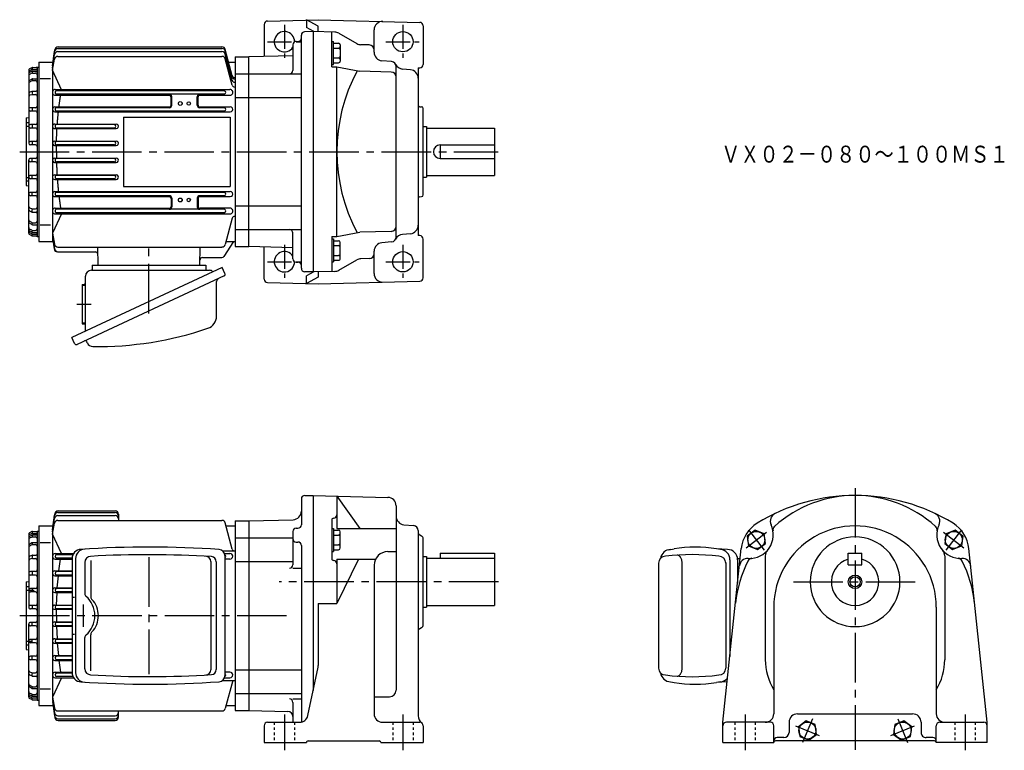
# Model space of a CAD drawing. Extents: x 133 to 714, y 198 to 630.
import ezdxf

# ---------------------------------------------------------------- set-up
doc = ezdxf.new("R2010")
doc.units = 0
doc.header["$LTSCALE"] = 3
doc.header["$MEASUREMENT"] = 0
for name, pattern in [('GEN3A', [3.125, 2.25, -0.875]), ('GEN3B', [1, 0.5, -0.5]), ('GEN7', [14.25, 9.75, -1.5, 1.5, -1.5]), ('GEN7A', [7.375, 4.75, -0.875, 0.875, -0.875])]:
    doc.linetypes.add(name, pattern=pattern)
doc.layers.get('0').update_dxf_attribs({"linetype": 'CONTINUOUS'})
for name, color, linetype in [('AM_0', 7, 'CONTINUOUS'), ('AM_5', 2, 'CONTINUOUS'), ('ｶｸﾚｾﾝ2', 3, 'GEN3B'), ('ﾁｭｳｼﾝｾﾝ', 1, 'GEN7'), ('ﾁｭｳｼﾝｾﾝ1', 1, 'GEN7A')]:
    doc.layers.add(name, color=color, linetype=linetype)
doc.layers.add('ｶｸﾚｾﾝ', color=3, linetype='GEN3A', lineweight=0)
doc.styles.get("Standard").update_dxf_attribs({"font": 't.shx', "width": 0.83, "bigfont": 'bigfont.shx'})

msp = doc.modelspace()

# ---------------------------------------------------------------- linework, layer by layer
for p, q in [((152.3, 602.86), (153.61, 612.24)), ((152.3, 602.86), (153.59, 611.35)), ((155.55, 611.2), (252.43, 611.2)), ((155.57, 613.05), (252.43, 613.05)), ((155.59, 613.96), (252.43, 613.96)), ((258.51, 597), (254.36, 612.48)), ((258.51, 596.09), (254.36, 611.57)), ((144.3, 605.07), (144.3, 499.07)), ((144.3, 605.07), (152.3, 605.07)), ((152.3, 601.51), (153.58, 609.52)), ((152.3, 600.17), (153.54, 606.73)), ((152.3, 605.07), (152.3, 499.07)), ((155.51, 608.35), (252.43, 608.35)), ((258.51, 594.24), (254.36, 609.72)), ((258.5, 591.41), (254.36, 606.87)), ((254.84, 605.07), (260.3, 605.07)), ((260.3, 608.07), (260.3, 496.07)), ((260.3, 608.07), (268.3, 608.07)), ((138.3, 600.09), (138.3, 557.07)), ((140.06, 599.57), (138.78, 598.8)), ((140.07, 601.69), (138.8, 600.95)), ((140.09, 600.57), (138.85, 599.94)), ((140.3, 601.57), (140.3, 601.04)), ((140.3, 599.47), (140.3, 598.92)), ((140.54, 600.67), (142.8, 600.67)), ((140.57, 601.82), (142.8, 601.82)), ((140.58, 599.71), (143.3, 599.71)), ((143.3, 602.07), (143.3, 502.07)), ((143.3, 602.07), (144.3, 602.07)), ((157.66, 588.72), (152.3, 600.17)), ((140.05, 595.03), (138.75, 594.18)), ((140.07, 593.92), (138.79, 593.17)), ((140.08, 598.46), (138.83, 597.79)), ((140.3, 594.9), (140.3, 594.43)), ((140.55, 598.57), (142.3, 598.57)), ((140.57, 594.06), (142.3, 594.06)), ((140.6, 595.2), (143.3, 595.2)), ((145, 595.26), (151.23, 595.26)), ((260.3, 598.07), (268.3, 598.07)), ((140.11, 587.68), (138.91, 587.17)), ((140.3, 587.46), (140.3, 586.4)), ((140.5, 587.76), (142.6, 587.76)), ((153.98, 588.79), (257.12, 588.79)), ((253.64, 588.07), (154.66, 588.07)), ((140.16, 585.77), (139.01, 585.42)), ((140.45, 585.81), (142.3, 585.81)), ((153.98, 585.44), (221.32, 585.44)), ((253.64, 586.07), (154.66, 586.07)), ((222.32, 579.57), (222.32, 584.43)), ((222.8, 579.57), (222.8, 584.57)), ((237.8, 579.57), (237.8, 584.57)), ((238.28, 579.57), (238.28, 584.43)), ((239.28, 585.43), (257.12, 585.43)), ((260.3, 584.01), (268.3, 584.01)), ((142.3, 578.07), (139.3, 578.07)), ((142.3, 576.07), (139.3, 576.07)), ((140.3, 577.7), (140.3, 576.33)), ((153.76, 578.56), (221.3, 578.56)), ((221.3, 578.07), (154.66, 578.07)), ((253.63, 576.07), (154.66, 576.07)), ((239.3, 578.56), (257.35, 578.56)), ((253.65, 578.07), (239.3, 578.07)), ((136.8, 572.07), (138.3, 572.2)), ((136.8, 572.07), (136.8, 532.07)), ((153.76, 575.63), (257.33, 575.63)), ((194.3, 572.57), (257.3, 572.57)), ((194.3, 572.57), (194.3, 531.57)), ((257.3, 572.57), (257.3, 531.57)), ((136.8, 569.35), (138.3, 569.35)), ((136.8, 567.22), (138.3, 567.22)), ((142.3, 568.07), (139.3, 568.07)), ((142.3, 566.07), (139.3, 566.07)), ((140.3, 567.68), (140.3, 566.47)), ((153.63, 568.41), (189.96, 568.41)), ((153.63, 565.75), (189.96, 565.75)), ((188.74, 568.07), (154.66, 568.07)), ((188.74, 566.07), (154.66, 566.07)), ((153.57, 558.34), (190.02, 558.34)), ((142.3, 558.07), (139.3, 558.07)), ((142.3, 556.07), (139.3, 556.07)), ((140.3, 557.68), (140.3, 556.52)), ((153.57, 555.81), (190.02, 555.81)), ((188.74, 558.07), (154.66, 558.07)), ((188.74, 556.07), (154.66, 556.07)), ((138.3, 504.05), (138.3, 547.07)), ((142.3, 548.07), (139.3, 548.07)), ((140.3, 546.46), (140.3, 547.62)), ((153.57, 548.34), (190.02, 548.34)), ((188.74, 548.07), (154.66, 548.07)), ((142.3, 546.07), (139.3, 546.07)), ((153.57, 545.8), (190.02, 545.8)), ((188.74, 546.07), (154.66, 546.07)), ((136.8, 536.92), (138.3, 536.92)), ((142.3, 538.07), (139.3, 538.07)), ((142.3, 536.07), (139.3, 536.07)), ((140.3, 536.46), (140.3, 537.68)), ((153.63, 538.39), (189.96, 538.39)), ((153.63, 535.73), (189.97, 535.73)), ((188.74, 538.07), (154.66, 538.07)), ((188.74, 536.07), (154.66, 536.07)), ((136.8, 534.79), (138.3, 534.79)), ((136.8, 532.07), (138.3, 531.94)), ((194.3, 531.57), (257.3, 531.57)), ((142.3, 528.07), (139.3, 528.07)), ((142.3, 526.07), (139.3, 526.07)), ((140.3, 526.44), (140.3, 527.81)), ((153.76, 528.51), (257.33, 528.51)), ((153.76, 525.58), (221.3, 525.58)), ((253.63, 528.07), (154.66, 528.07)), ((221.3, 526.07), (154.66, 526.07)), ((222.32, 524.57), (222.32, 519.71)), ((222.8, 524.57), (222.8, 519.57)), ((237.8, 524.57), (237.8, 519.57)), ((238.28, 524.57), (238.28, 519.71)), ((253.63, 526.07), (239.3, 526.07)), ((239.3, 525.59), (257.33, 525.59)), ((140.16, 518.37), (139.01, 518.73)), ((140.3, 516.68), (140.3, 517.74)), ((140.45, 518.33), (142.3, 518.33)), ((153.98, 518.7), (221.32, 518.7)), ((209.3, 518.07), (154.66, 518.07)), ((253.64, 518.07), (209.3, 518.07)), ((257.12, 518.7), (239.28, 518.7)), ((260.3, 520.13), (268.3, 520.13)), ((140.11, 516.46), (138.91, 516.98)), ((140.5, 516.38), (142.6, 516.38)), ((157.66, 515.42), (152.3, 503.98)), ((153.98, 515.35), (209.3, 515.35)), ((209.3, 516.07), (154.66, 516.07)), ((253.64, 516.07), (209.3, 516.07)), ((209.3, 515.35), (257.12, 515.35)), ((258.51, 512.75), (254.36, 497.27)), ((140.05, 509.11), (138.75, 509.96)), ((138.79, 510.97), (138.77, 510.98)), ((140.07, 510.22), (138.79, 510.97)), ((140.08, 505.69), (138.83, 506.35)), ((140.3, 509.24), (140.3, 509.71)), ((140.57, 510.09), (142.3, 510.09)), ((140.6, 508.95), (143.3, 508.95)), ((145, 508.88), (151.23, 508.88)), ((260.3, 506.07), (268.3, 506.07)), ((140.06, 504.57), (138.78, 505.34)), ((140.07, 502.46), (138.8, 503.19)), ((140.09, 503.58), (138.85, 504.21)), ((140.3, 504.67), (140.3, 505.22)), ((140.3, 502.57), (140.3, 503.1)), ((140.54, 503.47), (142.8, 503.47)), ((140.55, 505.57), (142.3, 505.57)), ((140.57, 502.32), (142.8, 502.32)), ((140.58, 504.43), (143.3, 504.43)), ((143.3, 502.07), (144.3, 502.07)), ((152.3, 503.98), (153.54, 497.42)), ((152.3, 502.63), (153.58, 494.63)), ((152.3, 501.29), (153.31, 494.64)), ((152.3, 501.29), (153.23, 494.66)), ((144.3, 499.07), (152.3, 499.07)), ((155.51, 495.79), (252.43, 495.79)), ((179.3, 485.07), (179.02, 495.79)), ((239.3, 485.07), (239.58, 495.79)), ((259.3, 499.07), (253.57, 490.25)), ((254.84, 499.07), (260.3, 499.07)), ((260.3, 496.07), (268.3, 496.07)), ((155.21, 492.94), (177.63, 492.94)), ((240.88, 489.57), (252.32, 489.57)), ((252.55, 483.7), (163.73, 442.28)), ((175.8, 485.07), (175.8, 482.07)), ((175.8, 485.07), (242.8, 485.07)), ((242.8, 485.07), (242.8, 482.07)), ((254.2, 480.17), (252.55, 483.7)), ((253.67, 478.7), (166.83, 438.21)), ((171.8, 446.05), (171.8, 478.47)), ((175.4, 482.07), (245.14, 482.07)), ((169.8, 473.67), (169.8, 450.47)), ((169.8, 473.67), (170.8, 473.67)), ((249.23, 454.99), (249.23, 475.36)), ((169.8, 450.47), (170.8, 450.47)), ((165.38, 438.75), (163.73, 442.28)), ((172.93, 439.11), (172.61, 439.8)), ((516.39, 317.01), (519.41, 317.48)), ((546.92, 317.07), (544.44, 317.47)), ((550.98, 317.1), (544.48, 317.47)), ((163.88, 311.6), (163.88, 244.48)), ((165.94, 311.73), (165.94, 244.35)), ((171.43, 309.44), (171.43, 290.94)), ((174.89, 310.56), (174.89, 289.44)), ((245.77, 310.09), (245.77, 245.96)), ((249.09, 309.89), (249.09, 246.15)), ((254.19, 313.5), (254.19, 242.58)), ((510.34, 309.08), (510.34, 246.98)), ((521.48, 313.77), (521.22, 313.78)), ((521.74, 313.71), (521.48, 313.77)), ((522, 313.62), (521.74, 313.71)), ((522.25, 313.5), (522, 313.62)), ((522.49, 313.34), (522.25, 313.5)), ((522.72, 313.15), (522.49, 313.34)), ((522.94, 312.93), (522.72, 313.15)), ((523.15, 312.68), (522.94, 312.93)), ((523.34, 312.41), (523.15, 312.68)), ((523.52, 312.11), (523.34, 312.41)), ((523.68, 311.78), (523.52, 312.11)), ((523.82, 311.43), (523.68, 311.78)), ((523.94, 311.07), (523.82, 311.43)), ((524.04, 310.69), (523.94, 311.07)), ((524.12, 310.3), (524.04, 310.69)), ((524.18, 309.9), (524.12, 310.3)), ((524.21, 309.49), (524.18, 309.9)), ((524.22, 309.08), (524.21, 309.49)), ((524.22, 246.98), (524.22, 309.09)), ((549.93, 309.4), (549.93, 246.98)), ((552.42, 311.1), (552.42, 253.88)), ((558.47, 311.53), (556.96, 311.53)), ((556.98, 311.53), (556.98, 297.32)), ((558.39, 311.53), (558.35, 311.53)), ((175.61, 287.67), (175.44, 287.84)), ((176.47, 286.64), (175.61, 287.67)), ((177.24, 285.53), (176.47, 286.64)), ((177.9, 284.37), (177.24, 285.53)), ((178.44, 283.16), (177.9, 284.37)), ((178.87, 281.91), (178.44, 283.16)), ((179.17, 280.64), (178.87, 281.91)), ((179.36, 279.34), (179.17, 280.64)), ((179.42, 278.03), (179.36, 279.34)), ((178.44, 272.9), (178.87, 274.15)), ((178.87, 274.15), (179.17, 275.43)), ((179.17, 275.43), (179.36, 276.72)), ((179.36, 276.72), (179.42, 278.03)), ((175.61, 268.39), (176.47, 269.43)), ((176.47, 269.43), (177.24, 270.53)), ((177.24, 270.53), (177.9, 271.69)), ((177.9, 271.69), (178.44, 272.9)), ((171.43, 246.62), (171.43, 265.12)), ((174.89, 245.5), (174.89, 266.62)), ((523.52, 243.96), (523.68, 244.29)), ((523.68, 244.29), (523.82, 244.63)), ((523.82, 244.63), (523.94, 245)), ((523.94, 245), (524.04, 245.38)), ((524.04, 245.38), (524.12, 245.77)), ((524.12, 245.77), (524.18, 246.17)), ((524.18, 246.17), (524.21, 246.57)), ((524.21, 246.57), (524.22, 246.98)), ((516.39, 239.06), (519.41, 238.59)), ((521.22, 242.28), (521.48, 242.3)), ((521.48, 242.3), (521.74, 242.36)), ((521.74, 242.36), (522, 242.44)), ((522, 242.44), (522.25, 242.57)), ((522.25, 242.57), (522.49, 242.72)), ((522.49, 242.72), (522.72, 242.91)), ((522.72, 242.91), (522.94, 243.13)), ((522.94, 243.13), (523.15, 243.38)), ((523.15, 243.38), (523.34, 243.66)), ((523.34, 243.66), (523.52, 243.96)), ((546.92, 238.99), (544.44, 238.59)), ((550.85, 238.97), (544.48, 238.6))]:
    msp.add_line(p, q)
at = {"color": 7, "linetype": 'Continuous'}
for p, q in [((152.3, 328.82), (153.61, 338.2)), ((152.3, 328.82), (153.59, 337.31)), ((155.57, 339.01), (189.3, 339.01)), ((155.59, 339.92), (189.3, 339.92)), ((191.3, 337.92), (191.3, 334.32)), ((152.3, 327.47), (153.58, 335.48)), ((152.3, 326.13), (153.54, 332.69)), ((155.51, 334.32), (252.43, 334.32)), ((155.56, 337.16), (189.3, 337.16)), ((258.5, 317.37), (254.36, 332.84)), ((260.3, 334.03), (268.3, 334.03)), ((260.3, 334.03), (260.3, 222.03)), ((268.3, 334.03), (268.3, 222.03)), ((138.3, 326.05), (138.3, 283.03)), ((140.07, 327.65), (138.8, 326.92)), ((140.09, 326.53), (138.85, 325.9)), ((140.3, 327.53), (140.3, 327)), ((140.54, 326.64), (142.8, 326.64)), ((140.57, 327.78), (143.3, 327.78)), ((140.58, 325.68), (143.3, 325.68)), ((143.3, 328.03), (144.3, 328.03)), ((143.3, 328.03), (143.3, 228.03)), ((144.3, 331.03), (152.3, 331.03)), ((144.3, 331.03), (144.3, 225.03)), ((152.3, 331.03), (152.3, 228.59)), ((157.67, 314.69), (152.3, 326.13)), ((254.84, 331.03), (260.3, 331.03)), ((140.05, 321), (138.75, 320.14)), ((140.06, 325.53), (138.79, 324.77)), ((140.07, 319.88), (138.79, 319.14)), ((140.08, 324.42), (138.83, 323.76)), ((140.3, 325.43), (140.3, 324.88)), ((140.3, 320.86), (140.3, 320.39)), ((140.55, 324.54), (142.3, 324.54)), ((140.57, 320.02), (142.3, 320.02)), ((140.6, 321.16), (143.3, 321.16)), ((145, 321.23), (151.23, 321.23)), ((260.3, 324.03), (268.3, 324.03)), ((153.98, 314.76), (164.85, 314.76)), ((164.43, 314.03), (154.67, 314.03)), ((252.91, 316.26), (260.3, 316.26)), ((253.97, 314.76), (257.12, 314.76)), ((140.11, 313.64), (138.91, 313.13)), ((140.16, 311.73), (139.01, 311.38)), ((140.3, 313.43), (140.3, 312.37)), ((140.45, 311.78), (142.3, 311.78)), ((140.51, 313.72), (142.6, 313.72)), ((153.98, 311.4), (163.88, 311.4)), ((163.9, 312.03), (154.67, 312.03)), ((257.12, 311.4), (254.19, 311.4)), ((260.3, 309.97), (268.3, 309.97)), ((142.3, 304.03), (139.3, 304.03)), ((140.3, 303.66), (140.3, 302.3)), ((153.76, 304.52), (163.88, 304.52)), ((163.88, 304.03), (154.67, 304.03)), ((136.8, 298.03), (138.3, 298.17)), ((136.8, 298.03), (136.8, 258.03)), ((142.3, 302.03), (139.3, 302.03)), ((153.76, 301.6), (163.88, 301.6)), ((163.88, 302.03), (154.67, 302.03)), ((136.8, 295.32), (138.3, 295.32)), ((136.8, 293.18), (141.48, 293.18)), ((142.3, 294.03), (139.3, 294.03)), ((142.3, 292.03), (139.3, 292.03)), ((140.3, 293.64), (140.3, 292.43)), ((153.63, 294.38), (163.88, 294.38)), ((153.63, 291.72), (163.88, 291.72)), ((163.88, 294.03), (154.67, 294.03)), ((163.88, 292.03), (154.67, 292.03)), ((142.3, 284.03), (139.3, 284.03)), ((142.3, 282.03), (139.3, 282.03)), ((140.3, 283.65), (140.3, 282.49)), ((153.57, 284.31), (163.88, 284.31)), ((153.57, 281.77), (163.88, 281.77)), ((163.88, 284.03), (154.67, 284.03)), ((163.88, 282.03), (154.67, 282.03)), ((142.3, 274.03), (139.3, 274.03)), ((140.3, 272.42), (140.3, 273.58)), ((153.57, 274.3), (163.88, 274.3)), ((163.88, 274.03), (154.67, 274.03)), ((138.3, 230.02), (138.3, 273.03)), ((142.3, 272.03), (139.3, 272.03)), ((153.57, 271.76), (163.88, 271.76)), ((163.88, 272.03), (154.67, 272.03)), ((136.8, 262.88), (140.09, 262.88)), ((142.3, 264.03), (139.3, 264.03)), ((142.3, 262.03), (139.3, 262.03)), ((140.3, 262.43), (140.3, 263.64)), ((153.63, 264.35), (163.88, 264.35)), ((163.88, 264.03), (154.67, 264.03)), ((163.88, 262.03), (154.67, 262.03)), ((136.8, 260.75), (138.3, 260.75)), ((136.8, 258.03), (138.3, 257.9)), ((153.63, 261.69), (163.88, 261.69)), ((142.3, 254.03), (139.3, 254.03)), ((142.3, 252.03), (139.3, 252.03)), ((140.3, 252.41), (140.3, 253.77)), ((153.76, 254.47), (163.88, 254.47)), ((153.76, 251.55), (163.88, 251.55)), ((163.88, 254.03), (154.67, 254.03)), ((163.88, 252.03), (154.67, 252.03)), ((140.16, 244.34), (139.01, 244.69)), ((140.45, 244.29), (142.3, 244.29)), ((153.98, 244.67), (163.88, 244.67)), ((257.12, 244.67), (254.19, 244.67)), ((260.3, 246.1), (268.3, 246.1)), ((140.11, 242.43), (138.91, 242.94)), ((140.3, 242.64), (140.3, 243.7)), ((140.51, 242.34), (142.6, 242.34)), ((157.67, 241.38), (152.3, 229.94)), ((153.98, 241.31), (164.86, 241.31)), ((163.9, 244.03), (154.67, 244.03)), ((164.44, 242.03), (154.67, 242.03)), ((252.91, 239.81), (260.3, 239.81)), ((253.96, 241.31), (257.12, 241.31)), ((258.8, 239.81), (254.36, 223.23)), ((140.05, 235.07), (138.75, 235.92)), ((138.79, 236.93), (138.77, 236.94)), ((140.07, 236.19), (138.79, 236.93)), ((140.3, 235.2), (140.3, 235.68)), ((140.57, 236.05), (142.3, 236.05)), ((140.6, 234.91), (143.3, 234.91)), ((145, 234.84), (151.23, 234.84)), ((140.06, 230.54), (138.79, 231.3)), ((140.07, 228.42), (138.8, 229.15)), ((140.08, 231.65), (138.83, 232.31)), ((140.09, 229.54), (138.85, 230.17)), ((140.3, 230.64), (140.3, 231.18)), ((140.3, 228.54), (140.3, 229.06)), ((140.54, 229.43), (142.8, 229.43)), ((140.55, 231.53), (142.3, 231.53)), ((140.57, 228.28), (143.3, 228.28)), ((140.58, 230.39), (143.3, 230.39)), ((143.3, 228.03), (144.3, 228.03)), ((152.3, 229.94), (153.54, 223.38)), ((152.3, 228.59), (153.58, 220.59)), ((152.3, 227.25), (153.61, 217.87)), ((152.3, 227.25), (153.59, 218.76)), ((260.3, 232.03), (268.3, 232.03)), ((144.3, 225.03), (152.3, 225.03)), ((155.51, 221.75), (252.43, 221.75)), ((191.3, 218.15), (191.3, 221.75)), ((254.84, 225.03), (260.3, 225.03)), ((260.3, 222.03), (268.3, 222.03)), ((155.56, 218.9), (189.3, 218.9)), ((155.57, 217.06), (189.3, 217.06)), ((155.59, 216.15), (189.3, 216.15))]:
    msp.add_line(p, q, dxfattribs=at)
for points in [[(156.16, 578.55, -0.000689), (156.23, 579.13, -0.000706), (156.3, 579.7, -0.000692), (156.38, 580.28, -0.000696), (156.45, 580.85, -0.000717), (156.53, 581.43, -0.000698), (156.61, 582, -0.00071), (156.69, 582.57, -0.0007), (156.77, 583.15, -0.000719), (156.86, 583.72, -0.000713), (156.94, 584.29, -0.000716), (157.03, 584.86, -0.000723), (157.12, 585.44)], [(155.18, 568.41, -0.000734), (155.22, 569.01, -0.000752), (155.27, 569.62, -0.00073), (155.32, 570.22, -0.000736), (155.37, 570.82, -0.000747), (155.42, 571.42, -0.000732), (155.47, 572.02, -0.000738), (155.53, 572.63, -0.000731), (155.58, 573.23, -0.000746), (155.64, 573.83, -0.000743), (155.7, 574.43, -0.000725), (155.76, 575.03, -0.000746), (155.83, 575.63)], [(154.7, 558.34, -0.000767), (154.72, 558.96, -0.000733), (154.74, 559.58, -0.000765), (154.75, 560.19, -0.000773), (154.77, 560.81, -0.000733), (154.8, 561.43, -0.000757), (154.82, 562.05, -0.000738), (154.85, 562.66, -0.000784), (154.87, 563.28, -0.000748), (154.9, 563.9, -0.000749), (154.94, 564.52, -0.00076), (154.97, 565.13, -0.000756), (155, 565.75)], [(154.66, 552.07, -0.000391), (154.66, 552.38, -0.000406), (154.66, 552.69, -0.000353), (154.65, 553, -0.000344), (154.65, 553.32, -0.000457), (154.65, 553.63, -0.000356), (154.65, 553.94, -0.000385), (154.65, 554.25, -0.000355), (154.65, 554.56, -0.000401), (154.66, 554.87, -0.000383), (154.66, 555.18, -0.000407), (154.66, 555.49, -0.000358), (154.66, 555.8)], [(154.66, 552.07, 0.000391), (154.66, 551.76, 0.000406), (154.66, 551.45, 0.000353), (154.65, 551.14, 0.000344), (154.65, 550.83, 0.000457), (154.65, 550.52, 0.000356), (154.65, 550.2, 0.000385), (154.65, 549.89, 0.000355), (154.65, 549.58, 0.000401), (154.66, 549.27, 0.000383), (154.66, 548.96, 0.000407), (154.66, 548.65, 0.000358), (154.66, 548.34)], [(154.7, 545.8, 0.000767), (154.72, 545.18, 0.000733), (154.74, 544.57, 0.000765), (154.75, 543.95, 0.000751), (154.77, 543.33, 0.000786), (154.8, 542.71, 0.000733), (154.82, 542.09, 0.000736), (154.85, 541.48, 0.000786), (154.87, 540.86, 0.000748), (154.9, 540.24, 0.000749), (154.94, 539.63, 0.00076), (154.97, 539.01, 0.000756), (155, 538.39)], [(155.18, 535.73, 0.000737), (155.22, 535.13, 0.000744), (155.27, 534.53, 0.000733), (155.32, 533.92, 0.000736), (155.37, 533.32, 0.000747), (155.42, 532.72, 0.000732), (155.47, 532.12, 0.000742), (155.53, 531.52, 0.000721), (155.58, 530.91, 0.00075), (155.64, 530.31, 0.000743), (155.7, 529.71, 0.000725), (155.76, 529.11, 0.000746), (155.83, 528.51)], [(156.16, 525.59, 0.000689), (156.23, 525.01, 0.000706), (156.3, 524.44, 0.000692), (156.38, 523.86, 0.000696), (156.45, 523.29, 0.000717), (156.53, 522.72, 0.000698), (156.61, 522.14, 0.00071), (156.69, 521.57, 0.0007), (156.77, 521, 0.000719), (156.86, 520.42, 0.000713), (156.94, 519.85, 0.000716), (157.03, 519.28, 0.000723), (157.12, 518.71)]]:
    msp.add_lwpolyline(points, format="xyb")
for points in [[(156.16, 304.52), (157.12, 311.4, -1)], [(155.18, 294.38), (155.83, 301.6, -1)], [(154.71, 284.31), (155.01, 291.72, -1)], [(154.67, 278.03), (154.67, 281.77, -1)], [(154.67, 278.03), (154.67, 274.3, -1)], [(154.71, 271.76), (155.01, 264.35, -1)], [(155.18, 261.69), (155.83, 254.47, -1)], [(156.16, 251.55), (157.12, 244.67, -1)]]:
    msp.add_lwpolyline(points, format="xyb", dxfattribs=at)
for centre, radius in [((227.8, 580.57), 1.15), ((227.8, 580.57), 1.1), ((232.8, 580.57), 1), ((227.8, 523.57), 1.15), ((227.8, 523.57), 1.1), ((232.8, 523.57), 1)]:
    msp.add_circle(centre, radius)
for centre, radius, start, end in [((155.55, 609.21), 2, 90.0062, 170.90835), ((155.56, 611.05), 2, 89.84397, 171.45388), ((155.59, 611.97), 2, 89.89971, 172.06113), ((252.43, 611.96), 2, 15.1735, 89.86168), ((252.43, 611.05), 2, 15.1735, 89.86168), ((252.43, 609.2), 2, 15.1735, 89.86168), ((155.5, 606.36), 1.99, 89.67555, 169.18777), ((252.43, 606.35), 2, 15.03255, 90.00263), ((139.29, 600.09), 0.993, 119.77338, 179.87959), ((139.3, 599.05), 0.996, 116.58709, 179.98264), ((140.57, 598.72), 0.994, 89.35607, 120.78091), ((140.56, 600.82), 0.996, 89.54127, 119.60717), ((140.53, 599.68), 0.994, 89.12264, 115.93498), ((142.8, 602.33), 0.505, 270.52383, 359.47617), ((142.8, 600.17), 0.498, 359.80489, 90.19511), ((139.29, 597.95), 0.994, 121.15213, 179.94051), ((139.29, 596.91), 0.993, 117.79932, 180.08187), ((139.3, 593.35), 0.995, 123.20496, 180.43786), ((140.61, 594.2), 0.996, 90.38132, 123.97049), ((140.58, 593.06), 0.996, 90.54072, 120.74377), ((140.54, 597.58), 0.995, 89.14129, 117.20382), ((142.3, 597.57), 0.999, 359.94319, 90.05681), ((142.3, 593.06), 1, 0.13433, 89.86567), ((259.95, 597.4), 1.5, 194.75643, 269.87758), ((259.95, 596.49), 1.5, 194.75643, 269.87758), ((259.95, 594.64), 1.5, 194.75643, 269.87758), ((139.29, 592.31), 0.994, 120.4682, 180.18564), ((140.5, 586.77), 0.995, 90.0569, 113.12745), ((142.6, 588.47), 0.705, 270.3701, 359.62991), ((153.97, 587.12), 1.68, 89.74614, 270.25387), ((154.85, 587.07), 1, 89.69166, 270.30834), ((253.64, 587.07), 1, 269.99999, 90), ((257.12, 587.12), 1.68, 269.99999, 90), ((259.95, 591.79), 1.5, 194.75643, 269.87758), ((139.3, 586.25), 0.996, 112.81736, 180.09042), ((139.3, 584.47), 0.996, 106.69792, 180.33005), ((140.44, 584.82), 0.993, 89.37455, 106.33207), ((142.3, 584.81), 0.998, 359.90142, 90.09858), ((221.3, 584.57), 1.5, 0, 90), ((221.32, 584.43), 1, 0, 90), ((239.3, 584.57), 1.5, 90, 180.00001), ((239.28, 584.43), 1, 90, 180.00001), ((139.3, 577.08), 0.995, 89.71589, 180.28411), ((139.3, 577.07), 1, 180.01165, 269.98835), ((142.3, 579.08), 1, 270.28111, 359.71889), ((142.3, 575.07), 1, 359.99019, 90.00981), ((153.76, 577.1), 1.47, 90, 270), ((154.85, 577.07), 1, 89.69166, 270.30834), ((221.3, 579.57), 1.02, 269.99999, 0), ((221.3, 579.57), 1.5, 269.99999, 0), ((239.3, 579.57), 1.5, 179.99999, 270), ((239.3, 579.57), 1.02, 179.99999, 270), ((253.64, 577.07), 1, 269.58947, 90.41053), ((257.34, 577.1), 1.46, 269.77525, 90.22475), ((139.3, 567.08), 0.995, 89.7161, 180.28391), ((139.3, 567.07), 1, 180.01143, 269.98857), ((142.3, 569.08), 1, 270.28091, 359.7191), ((142.3, 565.07), 1, 359.98975, 90.01025), ((153.63, 567.08), 1.33, 90, 270), ((154.85, 567.07), 1, 89.69166, 270.30834), ((188.74, 567.07), 1, 269.99999, 90), ((189.97, 567.09), 1.34, 269.73043, 90.26956), ((142.3, 559.08), 1, 270.28135, 359.71866), ((153.56, 557.08), 1.27, 89.73558, 270.26441), ((190.03, 557.08), 1.27, 269.62932, 90.37067), ((139.3, 557.08), 0.995, 89.71631, 180.28369), ((139.3, 557.07), 1, 180.01122, 269.98878), ((142.3, 555.07), 1, 359.98995, 90.01005), ((154.85, 557.07), 1, 89.69166, 270.30834), ((188.74, 557.07), 1, 269.99999, 90), ((139.3, 547.08), 0.995, 89.71586, 180.28414), ((139.3, 547.07), 1, 180.01166, 269.98832), ((142.3, 549.08), 1, 270.28114, 359.71887), ((153.56, 547.07), 1.27, 89.73662, 270.26337), ((154.85, 547.07), 1, 89.69166, 270.30834), ((188.74, 547.07), 1, 269.99999, 90), ((190.03, 547.07), 1.27, 269.62932, 90.37067), ((142.3, 545.07), 1, 359.99016, 90.00984), ((139.3, 537.08), 0.995, 89.71607, 180.28392), ((139.3, 537.07), 1, 180.01146, 269.98854), ((142.3, 539.08), 1, 270.28094, 359.71907), ((142.3, 535.07), 1, 359.98972, 90.01028), ((153.63, 537.06), 1.33, 90, 270), ((154.85, 537.07), 1, 89.69166, 270.30834), ((188.74, 537.07), 1, 269.99999, 90), ((189.97, 537.06), 1.33, 269.72942, 90.27057), ((139.3, 527.08), 0.995, 89.71628, 180.28372), ((139.3, 527.07), 1, 180.01125, 269.98875), ((142.3, 529.08), 1, 270.28137, 359.71863), ((142.3, 525.07), 1, 359.98992, 90.01008), ((153.76, 527.05), 1.47, 90, 270), ((154.85, 527.07), 1, 89.69166, 270.30834), ((221.3, 524.57), 1.5, 0, 90), ((221.3, 524.57), 1.02, 0, 90), ((239.3, 524.57), 1.5, 90, 180.00001), ((239.3, 524.57), 1.02, 90, 180.00001), ((253.64, 527.07), 1, 269.58947, 90.41053), ((257.34, 527.04), 1.46, 269.77525, 90.22475), ((139.3, 519.69), 0.996, 180.24991, 253.29664), ((139.3, 517.9), 0.997, 179.91375, 247.17845), ((140.44, 519.33), 1, 253.75272, 270.54064), ((142.3, 519.33), 1, 270.19111, 359.8089), ((153.97, 517.03), 1.68, 89.7665, 270.23351), ((154.85, 517.07), 1, 89.69166, 270.30834), ((221.3, 519.57), 1.5, 269.99999, 0), ((221.32, 519.71), 1, 269.99999, 0), ((239.3, 519.57), 1.5, 179.99999, 270), ((239.28, 519.71), 1, 179.99999, 270), ((253.64, 517.07), 1, 269.99999, 90), ((257.12, 517.03), 1.68, 269.99999, 90), ((139.3, 511.83), 0.998, 179.95958, 239.38657), ((139.3, 511.83), 0.998, 179.95958, 239.38657), ((140.5, 517.39), 1.01, 246.98639, 269.82925), ((142.6, 515.68), 0.699, 359.95517, 90.04483), ((259.95, 512.35), 1.5, 90.12241, 165.24357), ((139.3, 510.8), 0.999, 179.69509, 236.66209), ((139.3, 507.23), 0.998, 180.07402, 242.04481), ((139.3, 506.19), 0.999, 179.62728, 238.70795), ((140.59, 509.95), 1, 237.14618, 270.41344), ((140.56, 511.09), 1, 240.47187, 270.37971), ((142.3, 511.09), 1, 270.14107, 359.85893), ((142.3, 506.57), 1, 270.23461, 359.76539), ((142.3, 511.1), 1, 334.1981, 359.61811), ((139.3, 505.1), 0.996, 180.02113, 243.40914), ((139.3, 504.06), 0.998, 180.26781, 240.07924), ((140.57, 505.43), 1, 239.37113, 270.4919), ((140.58, 503.32), 1, 239.32782, 269.38768), ((140.56, 506.57), 1, 241.65062, 269.70393), ((140.55, 504.47), 0.999, 242.862, 269.66546), ((142.8, 503.97), 0.503, 270.38491, 359.6151), ((142.8, 501.82), 0.5, 359.94523, 90.05477), ((155.21, 494.94), 2, 187.95044, 269.99999), ((155.29, 494.94), 2, 188.62962, 269.99999), ((155.51, 497.79), 2, 190.6431, 270.14743), ((155.56, 494.94), 2, 188.92682, 269.82271), ((252.43, 497.8), 2, 270.13832, 344.8265), ((177.63, 491.44), 1.5, 1.49972, 90), ((240.88, 488.07), 1.5, 90, 178.50007), ((252.32, 491.07), 1.5, 269.99999, 327), ((175.4, 478.47), 3.6, 89.99999, 179.99998), ((245.14, 479.47), 2.6, 40.68609, 89.99999), ((251.23, 475.36), 2, 114.99998, 179.99998), ((253.2, 479.7), 1.1, 295.00021, 24.9995), ((170.8, 474.67), 1, 269.99895, 359.99995), ((241.63, 454.99), 7.6, 288.89996, 359.99995), ((170.8, 449.47), 1, 0, 89.99999), ((179.3, 637.01), 200, 269.09395, 288.89996), ((166.38, 439.21), 1.1, 204.99998, 294.99996), ((171.71, 439.38), 1, 24.999, 114.99898), ((176.2, 440.64), 3.6, 204.99897, 269.09395), ((169.48, 311.61), 5.6, 93.76944, 180.04182), ((171.54, 311.74), 5.6, 93.55428, 180.03875), ((209.24, -282.06), 600.6, 86.02843, 93.83136), ((209.22, -282.06), 596.1, 86.4358, 93.30759), ((250.59, 313.5), 3.6, 359.99429, 86.04447), ((517.41, 311.1), 6, 90, 172.73199), ((530.14, 191.89), 122.22, 82.57447, 97.42549), ((531.91, 246.8), 71.78, 79.93973, 100.0239), ((546.42, 311.1), 6, 0, 85.20372), ((550.98, 311.1), 6, 0, 90), ((175.03, 309.44), 3.6, 93.11404, 179.99999), ((242.77, 310.09), 3, 0.04763, 86.80288), ((246.09, 309.89), 3, 0.04613, 86.39872), ((514.34, 309.08), 4, 90, 180), ((545.93, 309.08), 4, 0, 90), ((173.43, 290.95), 2, 180.02327, 229.43136), ((162.37, 278.03), 15, 310.59648, 49.40352), ((177.49, 289.44), 2.6, 179.98726, 217.95356), ((177.49, 266.64), 2.6, 142.03952, 180.23861), ((173.43, 265.13), 2, 130.50531, 180.04006), ((169.48, 244.47), 5.6, 179.97033, 266.21843), ((171.54, 244.34), 5.6, 180.02139, 266.3856), ((175.03, 246.63), 3.6, 180.09429, 266.79168), ((242.77, 245.98), 3, 273.31007, 0.03041), ((246.09, 246.18), 3, 273.71403, 359.84112), ((514.34, 246.98), 4, 180, 270), ((545.93, 246.98), 4, 270, 0), ((209.32, 838.14), 600.6, 266.16168, 273.96451), ((209.31, 838.14), 596.1, 266.68444, 273.55613), ((250.59, 242.57), 3.6, 274.04824, 359.91301), ((517.41, 244.97), 6, 187.26801, 270), ((530.14, 364.18), 122.22, 262.57452, 277.42554), ((531.91, 309.27), 71.78, 259.9761, 280.06027), ((546.42, 244.97), 6, 274.79626, 321.10432)]:
    msp.add_arc(centre, radius, start, end)
for centre, radius, start, end in [((155.57, 337.01), 2, 90, 171.35661), ((155.59, 337.92), 2, 90, 172.05596), ((189.3, 337.92), 2, 0, 90), ((189.3, 337.01), 2, 0, 90), ((155.51, 332.32), 2, 90, 169.28431), ((155.56, 335.16), 2, 90, 170.91503), ((189.3, 335.16), 2, 0, 90), ((252.43, 332.32), 2, 15, 90), ((139.3, 326.05), 1, 120.0264, 180.00001), ((139.3, 325.01), 1, 116.91126, 180.00001), ((140.58, 324.68), 1, 90, 120.9666), ((140.57, 326.78), 1, 90, 120.0264), ((140.54, 325.64), 1, 90, 116.91126), ((142.8, 326.14), 0.5, 0, 90), ((139.3, 323.91), 1, 120.9666, 180.00001), ((139.3, 322.87), 1, 117.9266, 180.00001), ((139.3, 319.31), 1, 123.25473, 180.00001), ((140.6, 320.16), 1, 90, 123.25473), ((140.57, 319.02), 1, 90, 120.3595), ((140.55, 323.54), 1, 90, 117.9266), ((142.3, 323.54), 1, 0, 90), ((142.3, 319.02), 1, 0, 90), ((139.3, 318.27), 1, 120.3595, 180.00001), ((142.6, 314.42), 0.7, 270, 0), ((153.98, 313.08), 1.68, 90, 270), ((154.85, 313.03), 1, 90, 270), ((257.12, 313.08), 1.68, 270, 90), ((259.95, 317.76), 1.5, 195.00001, 270), ((139.3, 312.21), 1, 113.12703, 180.00001), ((139.3, 310.42), 1, 107.09763, 180.00001), ((140.51, 312.72), 1, 90, 113.12703), ((140.45, 310.78), 1, 90, 107.09763), ((142.3, 310.78), 1, 0, 90), ((253.64, 313.03), 1, 303.06909, 58.29821), ((139.3, 303.03), 1, 90, 180.00001), ((139.3, 303.03), 1, 179.99999, 270), ((142.3, 305.03), 1, 270, 0), ((153.76, 303.06), 1.46, 90, 270), ((154.85, 303.03), 1, 90, 270), ((142.3, 301.03), 1, 0, 90), ((139.3, 293.03), 1, 90, 180.00001), ((139.3, 293.03), 1, 179.99999, 270), ((142.3, 295.03), 1, 270, 0), ((142.3, 291.03), 1, 0, 90), ((153.63, 293.05), 1.33, 90, 270), ((154.85, 293.03), 1, 90, 270), ((142.3, 285.03), 1, 270, 0), ((139.3, 283.03), 1, 90, 180.00001), ((139.3, 283.03), 1, 179.99999, 270), ((142.3, 281.03), 1, 0, 90), ((153.57, 283.04), 1.27, 90, 270), ((154.85, 283.03), 1, 90, 270), ((139.3, 273.03), 1, 90, 180.00001), ((142.3, 275.03), 1, 270, 0), ((153.57, 273.03), 1.27, 90, 270), ((154.85, 273.03), 1, 90, 270), ((139.3, 273.03), 1, 179.99999, 270), ((142.3, 271.03), 1, 0, 90), ((139.3, 263.03), 1, 90, 180.00001), ((139.3, 263.03), 1, 179.99999, 270), ((142.3, 265.03), 1, 270, 0), ((142.3, 261.03), 1, 0, 90), ((153.63, 263.02), 1.33, 90, 270), ((154.85, 263.03), 1, 90, 270), ((139.3, 253.03), 1, 90, 180.00001), ((139.3, 253.03), 1, 179.99999, 270), ((142.3, 255.03), 1, 270, 0), ((142.3, 251.03), 1, 0, 90), ((153.76, 253.01), 1.46, 90, 270), ((154.85, 253.03), 1, 90, 270), ((139.3, 245.64), 1, 179.99999, 252.90237), ((140.45, 245.29), 1, 252.90237, 270), ((142.3, 245.29), 1, 270, 0), ((153.98, 242.99), 1.68, 90, 270), ((257.12, 242.99), 1.68, 270, 90), ((139.3, 243.86), 1, 179.99999, 246.87298), ((140.51, 243.35), 1, 246.87297, 270), ((142.6, 241.65), 0.7, 0, 90), ((154.85, 243.03), 1, 90, 270), ((253.64, 243.03), 1, 301.65649, 56.93091), ((139.3, 237.79), 1, 179.99999, 239.64049), ((139.3, 237.79), 1, 179.99999, 239.64049), ((139.3, 236.76), 1, 179.99999, 236.74528), ((139.3, 233.19), 1, 179.99999, 242.07341), ((140.6, 235.91), 1, 236.74527, 270), ((140.57, 237.05), 1, 239.6405, 270), ((142.3, 237.05), 1, 270, 0), ((142.3, 237.05), 1, 334.63676, 0), ((139.3, 232.16), 1, 179.99999, 239.0334), ((139.3, 231.06), 1, 179.99999, 243.08875), ((139.3, 230.02), 1, 179.99999, 239.97361), ((140.58, 231.39), 1, 239.0334, 270), ((140.57, 229.28), 1, 239.9736, 270), ((140.55, 232.53), 1, 242.0734, 270), ((140.54, 230.43), 1, 243.08874, 270), ((142.3, 232.53), 1, 270, 0), ((142.8, 229.93), 0.5, 270, 0), ((155.51, 223.75), 2, 190.71569, 270), ((252.43, 223.75), 2, 270, 345), ((155.56, 220.9), 2, 189.08497, 270), ((155.57, 219.06), 2, 188.64339, 270), ((155.59, 218.15), 2, 187.94404, 270), ((189.3, 220.9), 2, 270, 0), ((189.3, 219.06), 2, 270, 0), ((189.3, 218.15), 2, 270, 0)]:
    msp.add_arc(centre, radius, start, end, dxfattribs=at)
at = {"layer": 'AM_0'}
for p, q in [((279.25, 629.28), (309.3, 630.07)), ((309.3, 626.21), (302.3, 629.89)), ((302.3, 629.89), (302.3, 625.37)), ((309.3, 630.07), (369.35, 628.5)), ((277.3, 627.28), (277.3, 608.31)), ((306.3, 623.07), (301.25, 622.94)), ((306.7, 623.06), (302.3, 625.37)), ((306.3, 623.07), (306.3, 481.07)), ((319.04, 622.74), (306.3, 623.07)), ((309.3, 622.99), (309.3, 626.21)), ((317.3, 602.14), (317.3, 622.78)), ((342.3, 610.79), (342.3, 624.07)), ((371.3, 626.5), (371.3, 603.64)), ((296.3, 617.28), (297.3, 617.28)), ((299.3, 483.2), (299.3, 620.94)), ((317.3, 617.16), (318.3, 617.16)), ((318.3, 603.61), (318.3, 617.16)), ((321.4, 622.07), (332.03, 615.96)), ((294.3, 615.28), (294.3, 600.07)), ((318.3, 616.16), (321.3, 616.16)), ((318.3, 613.27), (321.3, 613.27)), ((322.3, 615.16), (322.3, 605.61)), ((339.38, 615.17), (334.39, 615.3)), ((294.3, 608.75), (268.3, 608.07)), ((268.3, 496.07), (268.3, 608.07)), ((318.3, 607.5), (321.3, 607.5)), ((352.56, 605.31), (346.86, 605.81)), ((317.3, 603.61), (318.3, 603.61)), ((317.3, 602.14), (320.3, 602.14)), ((318.3, 604.61), (321.3, 604.61)), ((320.3, 502), (320.3, 602.14)), ((320.3, 602.14), (333.88, 599.58)), ((352.38, 599.1), (333.88, 599.58)), ((355.3, 501.82), (355.3, 602.32)), ((363.74, 600.47), (359.04, 600.88)), ((368.3, 601.62), (369.35, 601.64)), ((368.3, 601.62), (368.3, 502.53)), ((268.3, 598.07), (299.3, 598.07)), ((268.3, 584.01), (299.3, 584.01)), ((369.27, 578.64), (370.34, 578.6)), ((371.3, 526.54), (371.3, 577.61)), ((371.3, 567.07), (373.3, 567.07)), ((373.3, 567.07), (373.3, 537.07)), ((373.3, 566.07), (413.3, 566.07)), ((413.3, 566.07), (413.3, 538.07)), ((381.3, 556.07), (381.3, 548.07)), ((381.3, 556.07), (413.3, 556.07)), ((381.3, 548.07), (413.3, 548.07)), ((371.3, 537.07), (373.3, 537.07)), ((373.3, 538.07), (413.3, 538.07)), ((369.27, 525.5), (370.34, 525.54)), ((268.3, 520.13), (299.3, 520.13)), ((268.3, 506.07), (299.3, 506.07)), ((294.3, 488.86), (294.3, 504.07)), ((317.3, 502), (317.3, 481.36)), ((317.3, 502), (320.3, 502)), ((317.3, 500.53), (318.3, 500.53)), ((318.3, 500.53), (318.3, 486.99)), ((320.3, 502), (333.88, 504.56)), ((352.38, 505.05), (333.88, 504.56)), ((363.74, 503.67), (359.04, 503.26)), ((369.35, 502.5), (368.3, 502.53)), ((371.3, 477.64), (371.3, 500.5)), ((294.3, 495.39), (268.3, 496.07)), ((277.3, 476.86), (277.3, 495.84)), ((318.3, 499.53), (321.3, 499.53)), ((318.3, 496.65), (321.3, 496.65)), ((322.3, 488.99), (322.3, 498.53)), ((352.56, 498.83), (346.86, 498.33)), ((318.3, 490.87), (321.3, 490.87)), ((339.38, 488.97), (334.39, 488.84)), ((342.3, 480.07), (342.3, 493.35)), ((296.3, 486.86), (297.3, 486.86)), ((317.3, 486.99), (318.3, 486.99)), ((318.3, 487.99), (321.3, 487.99)), ((321.4, 482.07), (332.03, 488.18)), ((306.3, 481.07), (301.25, 481.2)), ((306.7, 481.08), (302.3, 478.77)), ((302.3, 474.25), (302.3, 478.77)), ((309.3, 477.93), (302.3, 474.25)), ((319.04, 481.4), (306.3, 481.07)), ((309.3, 481.15), (309.3, 477.93)), ((279.25, 474.86), (309.3, 474.07)), ((309.3, 474.07), (369.35, 475.64)), ((301.3, 349.03), (306.3, 349.03)), ((306.3, 349.03), (306.3, 233.89)), ((306.3, 349.03), (350.43, 347.88)), ((299.3, 347.03), (299.3, 331.7)), ((320.3, 348.59), (320.3, 329.56)), ((320.3, 348.59), (333.88, 329.56)), ((355.3, 342.88), (355.3, 234.08)), ((268.3, 334.03), (294.43, 334.72)), ((317.3, 334.56), (317.3, 311.66)), ((359.86, 331.77), (365.56, 331.27)), ((294.3, 327.7), (294.3, 308.06)), ((296.3, 329.7), (297.3, 329.7)), ((317.3, 329.55), (318.3, 329.55)), ((318.3, 329.55), (318.3, 316)), ((318.3, 328.55), (321.3, 328.55)), ((318.3, 325.66), (321.3, 325.66)), ((320.3, 329.56), (355.3, 329.56)), ((322.3, 318), (322.3, 327.55)), ((368.3, 328.29), (368.3, 218.78)), ((369.3, 325.69), (370.3, 325.11)), ((567.28, 328.5), (562.7, 324.99)), ((572.61, 326.29), (567.28, 328.5)), ((573.36, 320.57), (572.61, 326.29)), ((680.07, 326.29), (679.32, 320.57)), ((685.41, 328.5), (680.07, 326.29)), ((689.99, 324.99), (685.41, 328.5)), ((268.3, 324.03), (294.3, 324.03)), ((296.3, 321.53), (297.3, 321.53)), ((318.3, 319.89), (321.3, 319.89)), ((371.3, 272.69), (371.3, 323.38)), ((562.7, 324.99), (563.45, 319.26)), ((568.78, 317.05), (573.36, 320.57)), ((679.32, 320.57), (683.9, 317.05)), ((689.99, 324.99), (689.23, 319.26)), ((299.3, 319.53), (299.3, 215.16)), ((317.3, 316), (318.3, 316)), ((318.3, 317), (321.3, 317)), ((350.3, 315.83), (355.3, 315.83)), ((381.3, 315.03), (381.3, 312.03)), ((381.3, 315.03), (413.3, 315.03)), ((413.3, 315.03), (413.3, 284.03)), ((548.34, 215.03), (559.11, 317.66)), ((563.45, 319.26), (568.78, 317.05)), ((622.34, 315.03), (630.34, 315.03)), ((622.34, 308.03), (622.34, 315.03)), ((630.34, 308.03), (630.34, 315.03)), ((683.9, 317.05), (689.23, 319.26)), ((704.34, 215.03), (693.57, 317.66)), ((268.3, 309.97), (294.3, 309.97)), ((320.3, 311.38), (320.3, 285.25)), ((333.13, 311.38), (320.3, 285.25)), ((320.3, 311.38), (343.14, 311.38)), ((371.3, 313.03), (373.3, 313.03)), ((373.3, 313.03), (373.3, 283.03)), ((373.3, 312.03), (413.3, 312.03)), ((573.34, 313.29), (573.34, 252.03)), ((679.34, 313.29), (679.34, 252.03)), ((294.3, 306.06), (299.3, 306.06)), ((342.3, 307.83), (342.3, 220.03)), ((622.34, 308.03), (630.34, 308.03)), ((309.3, 285.25), (309.3, 248.56)), ((309.3, 285.25), (320.3, 285.25)), ((371.3, 283.03), (373.3, 283.03)), ((373.3, 284.03), (413.3, 284.03)), ((578.34, 283.03), (578.34, 220.03)), ((674.34, 283.03), (674.34, 220.03)), ((369.3, 270.38), (370.3, 270.96)), ((268.3, 246.1), (299.3, 246.1)), ((303.14, 219), (309.19, 247.52)), ((268.3, 232.03), (299.3, 232.03)), ((294.3, 228.82), (299.3, 228.82)), ((294.3, 226.82), (294.3, 215.03)), ((342.3, 230.08), (351.3, 230.08)), ((268.3, 222.03), (291.38, 221.43)), ((592.34, 220.03), (660.34, 220.03)), ((597.46, 215.85), (592.88, 212.34)), ((602.79, 213.64), (597.46, 215.85)), ((655.22, 215.85), (649.89, 213.64)), ((659.8, 212.34), (655.22, 215.85)), ((277.3, 213.03), (277.3, 203.03)), ((279.3, 215.03), (298.25, 215.03)), ((347.3, 215.03), (369.3, 215.03)), ((371.3, 213.03), (371.3, 203.03)), ((548.34, 203.03), (548.34, 215.03)), ((576.34, 215.03), (550.34, 215.03)), ((578.34, 203.03), (578.34, 213.03)), ((587.34, 215.03), (587.34, 209.03)), ((592.88, 212.34), (593.63, 206.61)), ((603.55, 207.92), (602.79, 213.64)), ((649.89, 213.64), (649.13, 207.92)), ((659.05, 206.61), (659.8, 212.34)), ((665.34, 215.03), (665.34, 209.03)), ((674.34, 203.03), (674.34, 213.03)), ((676.34, 215.03), (702.34, 215.03)), ((704.34, 203.03), (704.34, 215.03)), ((303.3, 204.03), (345.3, 204.03)), ((673.34, 204.03), (579.34, 204.03)), ((584.34, 206.03), (580.34, 206.03)), ((593.63, 206.61), (598.97, 204.41)), ((598.97, 204.41), (603.55, 207.92)), ((649.13, 207.92), (653.72, 204.41)), ((653.72, 204.41), (659.05, 206.61)), ((672.34, 206.03), (668.34, 206.03)), ((277.3, 203.03), (302.3, 203.03)), ((302.3, 203.03), (302.3, 203.03)), ((346.3, 203.03), (371.3, 203.03)), ((346.3, 203.03), (346.3, 203.03)), ((548.34, 203.03), (578.34, 203.03)), ((704.34, 203.03), (674.34, 203.03))]:
    msp.add_line(p, q, dxfattribs=at)
for centre, radius in [((359.3, 617.07), 6), ((359.3, 487.07), 6), ((568.03, 322.78), 5), ((684.65, 322.78), 5), ((626.34, 298.03), 3), ((598.21, 210.13), 5), ((654.47, 210.13), 5)]:
    msp.add_circle(centre, radius, dxfattribs=at)
for centre, radius, start, end in [((279.3, 627.28), 2, 91.5, 180.00001), ((347.3, 624.07), 5, 88.5, 180.00001), ((369.3, 626.5), 2, 0, 88.5), ((289.3, 617.07), 6, 359.45748, 326.44272), ((301.3, 620.94), 2, 91.5, 180.00001), ((318.91, 617.74), 5, 60.11298, 88.5), ((296.3, 615.28), 2, 90, 180.00001), ((297.3, 619.28), 2, 270, 0), ((321.3, 615.16), 1, 0, 90), ((321.3, 614.27), 1, 269.99999, 0), ((321.3, 612.27), 1, 0, 90), ((334.53, 620.3), 5, 240.11298, 268.5), ((339.3, 612.17), 3, 0, 88.5), ((347.3, 610.79), 5, 180.00001, 265.00001), ((321.3, 608.5), 1, 269.99999, 0), ((321.3, 606.5), 1, 0, 90), ((321.3, 605.61), 1, 269.99999, 0), ((352.3, 602.32), 3, 0, 85), ((292.3, 600.07), 2, 270, 0), ((421.79, 552.07), 101.49, 151.89333, 208.10667), ((352.3, 596.1), 3, 0, 88.5), ((359.47, 605.86), 5, 206.26567, 265.00001), ((363.3, 595.49), 5, 0, 85), ((369.3, 603.64), 2, 271.5, 0), ((369.3, 579.64), 1, 180.00001, 268), ((370.3, 577.61), 1, 0, 88), ((381.3, 552.07), 4, 90, 270), ((369.3, 524.5), 1, 92, 180.00001), ((370.3, 526.54), 1, 272, 0), ((292.3, 504.07), 2, 0, 90), ((352.3, 508.05), 3, 271.5, 0), ((363.3, 508.65), 5, 275, 0), ((352.3, 501.82), 3, 275, 0), ((359.47, 498.28), 5, 95, 153.73433), ((369.3, 500.5), 2, 0, 88.5), ((321.3, 498.53), 1, 0, 90), ((321.3, 497.65), 1, 269.99999, 0), ((321.3, 495.65), 1, 0, 90), ((347.3, 493.35), 5, 95, 180.00001), ((289.3, 487.07), 6, 33.5573, 0.54252), ((296.3, 488.86), 2, 180.00001, 270), ((321.3, 491.87), 1, 269.99999, 0), ((321.3, 489.87), 1, 0, 90), ((321.3, 488.99), 1, 269.99999, 0), ((334.53, 483.85), 5, 91.5, 119.88702), ((339.3, 491.97), 3, 271.5, 0), ((297.3, 484.86), 2, 0, 90), ((301.3, 483.2), 2, 180.00001, 268.5), ((318.91, 486.4), 5, 271.5, 299.88702), ((347.3, 480.07), 5, 180.00001, 271.5), ((369.3, 477.64), 2, 271.5, 0), ((279.3, 476.86), 2, 180.00001, 268.5), ((301.3, 347.03), 2, 90, 180.00001), ((626.34, 239.03), 110, 58.26384, 121.73617), ((626.34, 278.03), 71, 47.99936, 132.00065), ((350.3, 342.88), 5, 0, 88.5), ((294.3, 339.72), 5, 271.5, 0), ((318.3, 337.56), 2, 270, 0), ((581.27, 333.87), 5, 115.41756, 205.06297), ((671.41, 333.87), 5, 334.93703, 64.58244), ((297.3, 331.7), 2, 270, 0), ((318.3, 334.56), 1, 90, 180.00001), ((360.3, 336.75), 5, 179.99999, 265), ((579, 315.58), 20, 121.73617, 174.01019), ((564.06, 325.82), 14, 266.80064, 25.06297), ((688.62, 325.82), 14, 154.93704, 273.19937), ((673.68, 315.58), 20, 5.98982, 58.26384), ((296.3, 327.7), 2, 90, 180.00001), ((321.3, 327.55), 1, 0, 90), ((321.3, 326.67), 1, 270, 0), ((321.3, 324.67), 1, 0, 90), ((365.3, 328.29), 3, 0, 85), ((370.3, 327.42), 2, 179.99999, 240.00001), ((580.84, 328.57), 3, 132.00065, 189.29434), ((626.34, 283.03), 48, 0, 180.00001), ((671.84, 328.57), 3, 350.70567, 47.99936), ((296.3, 323.53), 2, 179.99999, 270), ((297.3, 319.53), 2, 0, 90), ((321.3, 320.89), 1, 270, 0), ((321.3, 318.89), 1, 0, 90), ((369.3, 323.38), 2, 0, 60), ((626.34, 298.03), 26.5, 90, 270), ((626.34, 298.03), 26.5, 270, 90), ((321.3, 318), 1, 270, 0), ((350.3, 307.83), 8, 90, 180.00001), ((578.34, 313.29), 5, 138.71941, 180.00001), ((674.34, 313.29), 5, 0, 41.28059), ((318.3, 311.66), 1, 179.99999, 270), ((318.3, 308.66), 2, 0, 90), ((626.34, 278.03), 71, 152.99942, 174.01019), ((563, 306.85), 5, 86.80064, 174.01019), ((565.75, 308.91), 3, 95.70574, 152.99942), ((626.34, 298.03), 14, 106.60154, 73.39845), ((686.93, 308.91), 3, 27.00057, 84.29426), ((689.68, 306.85), 5, 5.98982, 93.19936), ((626.34, 278.03), 71, 5.98981, 27.00057), ((292.3, 308.06), 2, 270, 0), ((370.3, 268.65), 2, 120, 180.00001), ((369.3, 272.69), 2, 300, 0), ((607.34, 252.03), 34, 179.99999, 211.46697), ((645.34, 252.03), 34, 328.53302, 0), ((304.3, 248.56), 5, 348.02387, 0), ((351.3, 234.08), 4, 270, 0), ((292.3, 226.82), 2, 0, 90), ((291.3, 218.43), 3, 0, 88.5), ((298.25, 220.03), 5, 270, 348.02387), ((347.3, 220.03), 5, 180.00001, 270), ((373.3, 218.78), 5, 179.99999, 235.15011), ((573.34, 220.03), 5, 270, 0), ((592.34, 215.03), 5, 90, 180.00001), ((660.34, 215.03), 5, 0, 90), ((679.34, 220.03), 5, 179.99999, 270), ((279.3, 213.03), 2, 90, 180.00001), ((369.3, 213.03), 2, 0, 90), ((550.34, 213.03), 2, 90, 180.00001), ((576.34, 213.03), 2, 0, 90), ((676.34, 213.03), 2, 90, 180.00001), ((702.34, 213.03), 2, 0, 90), ((303.3, 203.03), 1, 90, 180.00001), ((345.3, 203.03), 1, 0, 90), ((580.34, 204.03), 2, 90, 180.00001), ((579.34, 203.03), 1, 90, 180.00001), ((584.34, 209.03), 3, 270, 0), ((668.34, 209.03), 3, 179.99999, 270), ((672.34, 204.03), 2, 0, 90), ((673.34, 203.03), 1, 0, 90)]:
    msp.add_arc(centre, radius, start, end, dxfattribs=at)
at = {"layer": 'AM_5'}
msp.add_circle((626.34, 298.03), 4, dxfattribs=at)
at = {"layer": 'ｶｸﾚｾﾝ'}
for p, q in [((169.8, 473.07), (171.8, 473.07)), ((169.8, 451.07), (171.8, 451.07))]:
    msp.add_line(p, q, dxfattribs=at)
at = {"layer": 'ｶｸﾚｾﾝ2'}
for p, q in [((163.88, 289.03), (165.94, 289.03)), ((163.88, 267.03), (165.94, 267.03)), ((283.3, 215.03), (283.3, 203.03)), ((295.3, 215.03), (295.3, 203.03)), ((353.3, 215.03), (353.3, 203.03)), ((365.3, 215.03), (365.3, 203.03)), ((555.34, 215.03), (555.34, 203.03)), ((567.34, 215.03), (567.34, 203.03)), ((685.34, 215.03), (685.34, 203.03)), ((697.34, 215.03), (697.34, 203.03))]:
    msp.add_line(p, q, dxfattribs=at)
at = {"layer": 'ﾁｭｳｼﾝｾﾝ'}
for p, q in [((132.95, 552.07), (415.49, 552.07)), ((209.3, 456.57), (209.3, 498.79)), ((166.62, 462.07), (175.21, 462.07))]:
    msp.add_line(p, q, dxfattribs=at)
at = {"layer": 'ﾁｭｳｼﾝｾﾝ', "color": 1}
for p, q in [((626.34, 353.38), (626.34, 198.8)), ((562.04, 318.18), (574.03, 327.38)), ((563.43, 328.77), (572.64, 316.8)), ((678.66, 327.38), (690.65, 318.18)), ((689.25, 328.77), (680.04, 316.79)), ((209.3, 312.53), (209.3, 243.53)), ((415.76, 298.03), (286.26, 298.03)), ((589.91, 298.03), (662.77, 298.03)), ((170.37, 284.7), (170.37, 271.36)), ((133.08, 278.03), (293.93, 278.03)), ((289.3, 219.58), (289.3, 198.49)), ((359.3, 219.58), (359.3, 198.49)), ((561.34, 219.58), (561.34, 198.49)), ((601.11, 217.11), (595.32, 203.15)), ((651.58, 217.11), (657.36, 203.15)), ((691.34, 219.58), (691.34, 198.49)), ((591.24, 213.02), (605.19, 207.24)), ((647.49, 207.24), (661.45, 213.02))]:
    msp.add_line(p, q, dxfattribs=at)
at = {"layer": 'ﾁｭｳｼﾝｾﾝ1'}
for p, q in [((289.3, 627.07), (289.3, 607.07)), ((359.3, 627.07), (359.3, 607.07)), ((279.3, 617.07), (299.3, 617.07)), ((349.3, 617.07), (369.3, 617.07)), ((289.3, 497.07), (289.3, 477.07)), ((359.3, 497.07), (359.3, 477.07)), ((279.3, 487.07), (299.3, 487.07)), ((349.3, 487.07), (369.3, 487.07))]:
    msp.add_line(p, q, dxfattribs=at)

# ---------------------------------------------------------------- texts
at = {"layer": 'AM_0', "width": 0.83}
msp.add_text('ＶＸ０２－０８０～１００ＭＳ１', height=10, dxfattribs=at).set_placement((547.25, 545.64))

doc.saveas('drawing.dxf')
